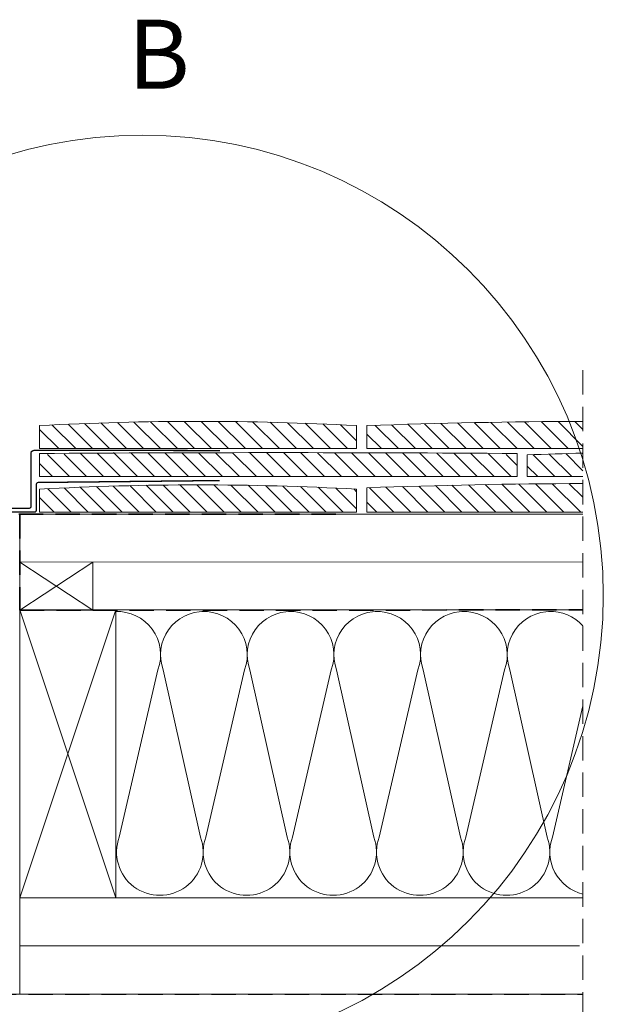
# Model space of a CAD drawing. Units: millimetres. Extents: x -23272466 to 44913, y -22484634 to 188.
# Drawn here: x -23271465 to -23271161, y -22483502 to -22482989 of the extents above; entities that cross this region are included whole.
import ezdxf

# ---------------------------------------------------------------- set-up
doc = ezdxf.new("R2010")
doc.units = ezdxf.units.MM
doc.linetypes.add('DASHDOT', pattern=[1, 0.5, -0.25, 0, -0.25])
doc.linetypes.add('DASHED', pattern=[19.05, 12.7, -6.35])
doc.layers.get('0').update_dxf_attribs({"lineweight": 20})
for name, color, linetype, lineweight in [('KEYLITE BATTEN', 7, 'Continuous', 18), ('KEYLITE DRAWING TEXT', 7, 'Continuous', 18), ('KEYLITE FELT-BREATHER MEMBRANE', 151, 'DASHED', 35), ('KEYLITE FLASHING', 7, 'Continuous', 18), ('KEYLITE IN VIEW', 253, 'Continuous', 5), ('KEYLITE INSULATION', 41, 'Continuous', 18), ('KEYLITE INTERNAL FINISH', 7, 'Continuous', 18), ('KEYLITE RAFTER-TRIMMER', 7, 'Continuous', 18), ('KEYLITE ROOF WINDOW BREAK LINES', 1, 'DASHDOT', 18), ('KEYLITE SLATES + TILES', 30, 'Continuous', 18), ('KEYLITE VAPOUR BARRIER', 1, 'DASHED', 30)]:
    doc.layers.add(name, color=color, linetype=linetype, lineweight=lineweight)
doc.styles.get("Standard").update_dxf_attribs({"font": 'arial.ttf'})
doc.linetypes.add('BATTING', pattern='A,0.00254,-2.54,[134,ltypeshp.shx,S=2.54,R=0,X=-2.54,Y=0],-5.08,[134,ltypeshp.shx,S=2.54,R=180,X=2.54,Y=0],-2.54', length=10.16254)

msp = doc.modelspace()

# ---------------------------------------------------------------- hatches: boundary and pattern name
at = {"layer": 'KEYLITE SLATES + TILES'}
h = msp.add_hatch(dxfattribs=at)
h.set_pattern_fill('ANSI31', color=256, scale=50, angle=90, style=0)
h.set_pattern_definition([(135, (-23277719.211, -22484454.7156), (-4.4194174, -4.4194174), [])])
edge = h.paths.add_edge_path()
edge.add_line((-23271172.081, -22483226.672), (-23271172.081, -22483214.463))
edge.add_arc((-23271076.757, -22486682.842), 3469.688, 91.574305, 92.052423)
edge.add_line((-23271201.02, -22483215.38), (-23271201.02, -22483226.672))
edge.add_line((-23271201.02, -22483226.672), (-23271172.081, -22483226.672))

# ---------------------------------------------------------------- linework, layer by layer
msp.add_circle((-23271401.273, -22483288.657), 239.812)
at = {"layer": 'KEYLITE BATTEN'}
for p, q in [((-23271465.166, -22483246.209), (-23271172.081, -22483246.209)), ((-23271465.166, -22483271.209), (-23271465.166, -22483246.209)), ((-23271465.166, -22483271.209), (-23271172.081, -22483271.168))]:
    msp.add_line(p, q, dxfattribs=at)
msp.add_lwpolyline([(-23271465.169, -22483296.207), (-23271427.169, -22483296.207), (-23271427.169, -22483271.207), (-23271465.169, -22483296.207), (-23271465.169, -22483271.207), (-23271427.169, -22483296.207)], dxfattribs=at)
at = {"layer": 'KEYLITE FELT-BREATHER MEMBRANE'}
for p, q in [((-23271484.728, -22483246.209), (-23271300.71, -22483246.209)), ((-23271465.166, -22483246.209), (-23271465.169, -22483296.207)), ((-23271465.169, -22483296.207), (-23271172.081, -22483296.186))]:
    msp.add_line(p, q, dxfattribs=at)
at = {"layer": 'KEYLITE FLASHING', "const_width": 0.7}
for points in [[(-23271361.123, -22483228.763), (-23271455.521, -22483229.77, 0.4142136), (-23271456.521, -22483230.77), (-23271456.521, -22483244.203, -0.4142136), (-23271457.521, -22483245.203), (-23271482.921, -22483245.203, -0.4142136), (-23271483.921, -22483244.203), (-23271483.921, -22483185.203)], [(-23271361.003, -22483213.127), (-23271457.271, -22483213.057, 0.2568226), (-23271459.321, -22483214.057), (-23271459.321, -22483242.203, -0.4142136), (-23271460.321, -22483243.203), (-23271481.721, -22483243.203, -0.4142136), (-23271482.721, -22483242.203), (-23271482.721, -22483185.203)]]:
    msp.add_lwpolyline(points, format="xyb", dxfattribs=at)
at = {"layer": 'KEYLITE IN VIEW'}
for p, q in [((-23271444.895, -22483212.154), (-23271454.868, -22483202.181)), ((-23271436.057, -22483212.154), (-23271448.392, -22483199.818)), ((-23271427.218, -22483212.154), (-23271439.95, -22483199.421)), ((-23271418.379, -22483212.154), (-23271431.463, -22483199.07)), ((-23271409.54, -22483212.154), (-23271422.93, -22483198.764)), ((-23271400.701, -22483212.154), (-23271414.351, -22483198.504)), ((-23271391.862, -22483212.154), (-23271405.725, -22483198.291)), ((-23271383.024, -22483212.154), (-23271397.05, -22483198.127)), ((-23271374.185, -22483212.154), (-23271388.327, -22483198.011)), ((-23271365.346, -22483212.154), (-23271379.555, -22483197.945)), ((-23271356.507, -22483212.154), (-23271370.732, -22483197.929)), ((-23271347.668, -22483212.154), (-23271361.858, -22483197.964)), ((-23271338.829, -22483212.154), (-23271352.932, -22483198.051)), ((-23271329.991, -22483212.154), (-23271343.953, -22483198.192)), ((-23271321.152, -22483212.154), (-23271334.919, -22483198.386)), ((-23271312.313, -22483212.154), (-23271325.831, -22483198.636)), ((-23271303.474, -22483212.154), (-23271316.686, -22483198.941)), ((-23271294.635, -22483212.154), (-23271307.485, -22483199.304)), ((-23271289.868, -22483208.082), (-23271298.283, -22483199.667)), ((-23271268.119, -22483212.154), (-23271280.268, -22483200.004)), ((-23271259.28, -22483212.154), (-23271271.715, -22483199.718)), ((-23271250.441, -22483212.154), (-23271263.141, -22483199.454)), ((-23271241.602, -22483212.154), (-23271254.547, -22483199.209)), ((-23271232.763, -22483212.154), (-23271245.931, -22483198.986)), ((-23271223.924, -22483212.154), (-23271237.295, -22483198.783)), ((-23271215.086, -22483212.154), (-23271228.638, -22483198.602)), ((-23271206.247, -22483212.154), (-23271219.959, -22483198.442)), ((-23271197.408, -22483212.154), (-23271211.259, -22483198.303)), ((-23271188.569, -22483212.154), (-23271202.537, -22483198.185)), ((-23271179.73, -22483212.154), (-23271193.794, -22483198.09)), ((-23271172.081, -22483210.964), (-23271185.029, -22483198.016)), ((-23271172.081, -22483202.125), (-23271176.264, -22483197.943)), ((-23271276.958, -22483212.154), (-23271284.52, -22483204.591))]:
    msp.add_line(p, q, dxfattribs=at)
for points in [[(-23271454.868, -22483212.154), (-23271454.868, -22483200.154, -0.0269804), (-23271289.868, -22483200.154), (-23271289.868, -22483212.154), (-23271454.868, -22483212.154)], [(-23271284.52, -22483212.154), (-23271284.52, -22483200.154, -0.0081036), (-23271172.081, -22483197.948, -0.0081036)]]:
    msp.add_lwpolyline(points, format="xyb", dxfattribs=at)
msp.add_lwpolyline([(-23271172.081, -22483212.154), (-23271284.52, -22483212.154)], dxfattribs=at)
at = {"layer": 'KEYLITE INSULATION'}
for p, q in [((-23271413.378, -22483414.445), (-23271393.244, -22483327.326)), ((-23271390.447, -22483327.326), (-23271371.075, -22483414.445)), ((-23271368.278, -22483414.445), (-23271348.144, -22483327.326)), ((-23271345.346, -22483327.326), (-23271325.975, -22483414.445)), ((-23271323.178, -22483414.445), (-23271303.043, -22483327.326)), ((-23271300.246, -22483327.326), (-23271280.875, -22483414.445)), ((-23271278.077, -22483414.445), (-23271257.943, -22483327.326)), ((-23271255.146, -22483327.326), (-23271235.774, -22483414.445)), ((-23271232.977, -22483414.445), (-23271212.843, -22483327.326)), ((-23271210.045, -22483327.326), (-23271190.674, -22483414.445)), ((-23271187.877, -22483414.445), (-23271172.081, -22483346.1)), ((-23271465.176, -22483446.186), (-23271465.176, -22483496.209))]:
    msp.add_line(p, q, dxfattribs=at)
at = {"layer": 'KEYLITE INSULATION', "linetype": 'BATTING', "ltscale": 2.4}
msp.add_line((-23271465.176, -22483471.197), (-23271173.77, -22483471.197), dxfattribs=at)
at = {"layer": 'KEYLITE INSULATION'}
for centre, start, end in [((-23271414.396, -22483319.508), 339.71492, 92.65805), ((-23271369.295, -22483319.508), 89.07972, 200.28508), ((-23271369.295, -22483319.508), 339.71492, 92.65805), ((-23271324.195, -22483319.508), 89.07972, 200.28508), ((-23271324.195, -22483319.508), 339.71492, 92.65805), ((-23271279.094, -22483319.508), 89.07972, 200.28508), ((-23271279.094, -22483319.508), 339.71492, 92.65805), ((-23271233.994, -22483319.508), 89.07972, 200.28508), ((-23271233.994, -22483319.508), 339.71492, 92.65805), ((-23271188.894, -22483319.508), 89.07972, 200.28508), ((-23271188.894, -22483319.508), 41.79234, 92.65805), ((-23271392.227, -22483422.263), 159.71492, 20.28508), ((-23271347.127, -22483422.263), 159.71492, 20.28508), ((-23271302.026, -22483422.263), 159.71492, 20.28508), ((-23271256.926, -22483422.263), 159.71492, 20.28508), ((-23271211.825, -22483422.263), 159.71492, 20.28508), ((-23271166.725, -22483422.263), 159.71492, 256.26)]:
    msp.add_arc(centre, 22.55, start, end, dxfattribs=at)
at = {"layer": 'KEYLITE INTERNAL FINISH'}
msp.add_lwpolyline([(-23271172.081, -22483506.209), (-23271498.728, -22483506.209), (-23271498.728, -22483496.209), (-23271172.081, -22483496.209)], dxfattribs=at)
at = {"layer": 'KEYLITE RAFTER-TRIMMER'}
for points in [[(-23271465.176, -22483296.186), (-23271415.176, -22483296.186), (-23271415.176, -22483446.186), (-23271465.176, -22483446.186), (-23271465.176, -22483296.186), (-23271415.176, -22483446.186), (-23271415.176, -22483296.186), (-23271465.176, -22483446.186)], [(-23271172.081, -22483296.186), (-23271465.176, -22483296.186), (-23271465.176, -22483446.186), (-23271172.081, -22483446.186)]]:
    msp.add_lwpolyline(points, dxfattribs=at)
at = {"layer": 'KEYLITE ROOF WINDOW BREAK LINES', "color": 7, "linetype": 'DASHED'}
msp.add_line((-23271172.081, -22483171.326), (-23271172.081, -22483541.509), dxfattribs=at)
at = {"layer": 'KEYLITE SLATES + TILES'}
for p, q in [((-23271439.215, -22483226.672), (-23271450.658, -22483215.23)), ((-23271430.377, -22483226.672), (-23271442.104, -22483214.945)), ((-23271421.538, -22483226.672), (-23271433.53, -22483214.68)), ((-23271412.699, -22483226.672), (-23271424.936, -22483214.436)), ((-23271403.86, -22483226.672), (-23271416.321, -22483214.212)), ((-23271395.021, -22483226.672), (-23271407.296, -22483214.398)), ((-23271386.182, -22483226.672), (-23271398.494, -22483214.361)), ((-23271377.344, -22483226.672), (-23271389.687, -22483214.329)), ((-23271368.505, -22483226.672), (-23271380.876, -22483214.301)), ((-23271359.666, -22483226.672), (-23271372.06, -22483214.278)), ((-23271350.827, -22483226.672), (-23271363.24, -22483214.259)), ((-23271341.988, -22483226.672), (-23271354.416, -22483214.245)), ((-23271333.149, -22483226.672), (-23271345.587, -22483214.235)), ((-23271324.311, -22483226.672), (-23271336.753, -22483214.23)), ((-23271315.472, -22483226.672), (-23271327.915, -22483214.229)), ((-23271306.633, -22483226.672), (-23271319.073, -22483214.233)), ((-23271297.794, -22483226.672), (-23271310.226, -22483214.241)), ((-23271288.955, -22483226.672), (-23271301.374, -22483214.253)), ((-23271280.116, -22483226.672), (-23271292.518, -22483214.27)), ((-23271271.278, -22483226.672), (-23271283.658, -22483214.292)), ((-23271262.439, -22483226.672), (-23271274.793, -22483214.318)), ((-23271253.6, -22483226.672), (-23271265.923, -22483214.349)), ((-23271244.761, -22483226.672), (-23271257.049, -22483214.384)), ((-23271235.922, -22483226.672), (-23271248.171, -22483214.424)), ((-23271227.083, -22483226.672), (-23271239.287, -22483214.469)), ((-23271218.245, -22483226.672), (-23271230.313, -22483214.604)), ((-23271209.406, -22483226.672), (-23271221.198, -22483214.88)), ((-23271206.368, -22483220.871), (-23271212.059, -22483215.18)), ((-23271206.368, -22483226.672), (-23271206.368, -22483214.672)), ((-23271448.054, -22483226.672), (-23271454.894, -22483219.833)), ((-23271438.336, -22483245.23), (-23271450.562, -22483233.003)), ((-23271429.497, -22483245.23), (-23271442.131, -22483232.595)), ((-23271420.658, -22483245.23), (-23271433.656, -22483232.232)), ((-23271411.819, -22483245.23), (-23271425.135, -22483231.914)), ((-23271402.98, -22483245.23), (-23271416.568, -22483231.643)), ((-23271394.142, -22483245.23), (-23271407.954, -22483231.418)), ((-23271385.303, -22483245.23), (-23271399.292, -22483231.241)), ((-23271376.464, -22483245.23), (-23271390.581, -22483231.112)), ((-23271367.625, -22483245.23), (-23271381.822, -22483231.033)), ((-23271358.786, -22483245.23), (-23271373.012, -22483231.004)), ((-23271349.947, -22483245.23), (-23271364.151, -22483231.026)), ((-23271341.109, -22483245.23), (-23271355.239, -22483231.1)), ((-23271332.27, -22483245.23), (-23271346.273, -22483231.227)), ((-23271323.431, -22483245.23), (-23271337.254, -22483231.407)), ((-23271314.592, -22483245.23), (-23271328.18, -22483231.642)), ((-23271305.753, -22483245.23), (-23271319.05, -22483231.933)), ((-23271296.914, -22483245.23), (-23271309.863, -22483232.281)), ((-23271289.868, -22483243.437), (-23271300.618, -22483232.687)), ((-23271289.868, -22483234.598), (-23271291.314, -22483233.152)), ((-23271270.398, -22483245.23), (-23271283.154, -22483232.474)), ((-23271261.559, -22483245.23), (-23271274.607, -22483232.182)), ((-23271252.72, -22483245.23), (-23271266.04, -22483231.91)), ((-23271243.881, -22483245.23), (-23271257.453, -22483231.659)), ((-23271235.043, -22483245.23), (-23271248.844, -22483231.428)), ((-23271226.204, -22483245.23), (-23271240.215, -22483231.218)), ((-23271217.365, -22483245.23), (-23271231.565, -22483231.03)), ((-23271208.526, -22483245.23), (-23271222.894, -22483230.862)), ((-23271199.687, -22483245.23), (-23271214.201, -22483230.716)), ((-23271190.848, -22483245.23), (-23271205.487, -22483230.592)), ((-23271182.01, -22483245.23), (-23271196.751, -22483230.489)), ((-23271173.171, -22483245.23), (-23271187.993, -22483230.408)), ((-23271172.081, -22483237.481), (-23271179.154, -22483230.408)), ((-23271447.175, -22483245.23), (-23271454.868, -22483237.536)), ((-23271279.237, -22483245.23), (-23271284.52, -22483239.946))]:
    msp.add_line(p, q, dxfattribs=at)
for points in [[(-23271206.368, -22483214.672, 0.0035714), (-23271454.894, -22483214.672), (-23271454.894, -22483226.672)], [(-23271201.02, -22483226.672), (-23271201.02, -22483215.38, -0.0020862), (-23271172.081, -22483214.463, -0.0020862)], [(-23271454.868, -22483245.23), (-23271454.868, -22483233.23, -0.0269804), (-23271289.868, -22483233.23), (-23271289.868, -22483245.23), (-23271454.868, -22483245.23)], [(-23271284.52, -22483245.23), (-23271284.52, -22483232.523, -0.0081036), (-23271172.081, -22483230.317, -0.0081036)]]:
    msp.add_lwpolyline(points, format="xyb", dxfattribs=at)
for points in [[(-23271454.894, -22483226.672), (-23271206.368, -22483226.672)], [(-23271172.081, -22483226.672), (-23271201.02, -22483226.672)], [(-23271172.081, -22483245.23), (-23271284.52, -22483245.23)]]:
    msp.add_lwpolyline(points, dxfattribs=at)
at = {"layer": 'KEYLITE VAPOUR BARRIER'}
msp.add_lwpolyline([(-23271498.728, -22483297.709), (-23271498.728, -22483496.209), (-23271172.081, -22483496.209)], dxfattribs=at)

# ---------------------------------------------------------------- texts
at = {"layer": 'KEYLITE DRAWING TEXT', "insert": (-23271392.805, -22483011.381), "char_height": 36, "width": 620, "attachment_point": 5}
msp.add_mtext('B', dxfattribs=at)

doc.saveas('drawing.dxf')
